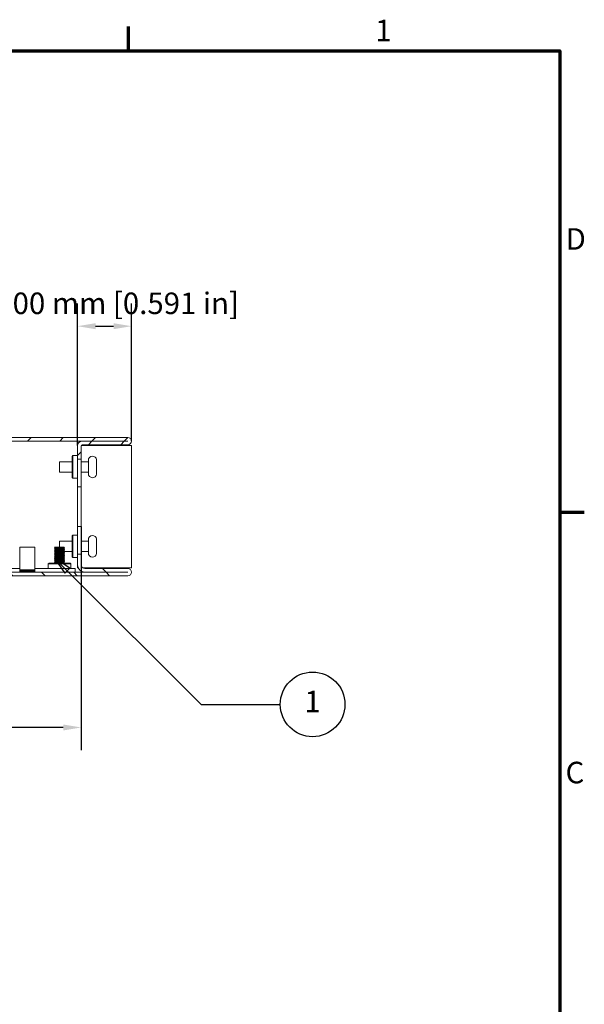
# Model space of a CAD drawing. Units: millimetres. Extents: x 0 to 840, y 0 to 594.
# Drawn here: x 670 to 827, y 308 to 583 of the extents above; entities that cross this region are included whole.
import ezdxf

# ---------------------------------------------------------------- set-up
doc = ezdxf.new("R2010")
doc.units = ezdxf.units.MM
doc.header["$LTSCALE"] = 2
for name, color, linetype, lineweight in [('Border (ISO)', 7, 'Continuous', 70), ('Dimension (ISO)', 7, 'Continuous', 25), ('Hatch (ISO)', 7, 'Continuous', 18), ('Symbol (ISO)', 7, 'Continuous', 25), ('Visible (ISO)', 7, 'Continuous', 18)]:
    doc.layers.add(name, color=color, linetype=linetype, lineweight=lineweight)
doc.styles.add('Note Text (ISO)', font='tahoma.ttf')
doc.dimstyles.new('Default (ISO)-12', dxfattribs={"dimscale": 2, "dimtxt": 3, "dimasz": 2.5, "dimexe": 3.175, "dimexo": 0, "dimgap": 0.762, "dimtad": 1, "dimrnd": 1e-08, "dimzin": 0, "dimdsep": 46, "dimtxsty": 'Note Text (ISO)', "dimcen": 0.09, "dimdle": 10, "dimclrd": 256, "dimclre": 256, "dimclrt": 256, "dimazin": 0, "dimtfac": 1.1684, "dimtmove": 0, "dimatfit": 3, "dimfxl": 1, "dimtolj": 1, "dimtzin": 0, "dimlwd": -1, "dimlwe": -1, "dimarcsym": 0})

# ---------------------------------------------------------------- blocks, each defined once
blk = doc.blocks.new('Borders Default Border')
at = {"layer": 'Border (ISO)'}
for p, q in [((350, 287), (350, 290.4)), ((410, 222.75), (413.4, 222.75))]:
    blk.add_line(p, q, dxfattribs=at)
at = {"layer": 'Border (ISO)', "flags": 128}
blk.add_lwpolyline([(10, 10), (10, 287), (410, 287), (410, 10), (10, 10)], dxfattribs=at)
at = {"layer": 'Border (ISO)', "char_height": 3, "attachment_point": 7, "style": 'Note Text (ISO)'}
for s, insert in [('1', (384.32, 287.4)), ('D', (410.8, 258.37)), ('C', (410.79, 184.07))]:
    blk.add_mtext(s, dxfattribs=dict(at, insert=insert))
blk = doc.blocks.new('*D18')
at = {"layer": 'Defpoints', "color": 0, "transparency": 16777216}
for p in [(700.81, 497.32), (685.81, 464.07), (700.81, 465.32)]:
    blk.add_point(p, dxfattribs=at)
at = {"layer": 'Dimension (ISO)', "transparency": 16777216}
for p, q in [((685.81, 464.07), (685.81, 503.67)), ((700.81, 465.32), (700.81, 503.67)), ((690.81, 497.32), (695.81, 497.32))]:
    blk.add_line(p, q, dxfattribs=at)
for points in [[(690.81, 498.15), (690.81, 496.48), (685.81, 497.32)], [(695.81, 498.15), (695.81, 496.48), (700.81, 497.32)]]:
    blk.add_solid(points, dxfattribs=at)
at = {"layer": 'Dimension (ISO)', "transparency": 16777216, "insert": (656.38, 506.69), "char_height": 6, "attachment_point": 1, "style": 'Note Text (ISO)'}
blk.add_mtext('\\A1;15.00 mm [0.591 in]', dxfattribs=at)
blk = doc.blocks.new('*D19')
at = {"layer": 'Defpoints', "color": 0, "transparency": 16777216}
for p in [(508.81, 441.57), (686.81, 441.57), (508.81, 385.57)]:
    blk.add_point(p, dxfattribs=at)
at = {"layer": 'Dimension (ISO)', "transparency": 16777216}
for p, q in [((508.81, 441.57), (508.81, 379.22)), ((686.81, 441.57), (686.81, 379.22)), ((681.81, 385.57), (513.81, 385.57))]:
    blk.add_line(p, q, dxfattribs=at)
for points in [[(513.81, 386.4), (513.81, 384.73), (508.81, 385.57)], [(681.81, 386.4), (681.81, 384.73), (686.81, 385.57)]]:
    blk.add_solid(points, dxfattribs=at)
at = {"layer": 'Dimension (ISO)', "transparency": 16777216, "insert": (558.63, 394.94), "char_height": 6, "attachment_point": 1, "style": 'Note Text (ISO)'}
blk.add_mtext('\\A1;178.00 mm [7.008 in]', dxfattribs=at)
blk = doc.blocks.new('Balloon4')
at = {"layer": 'Symbol (ISO)'}
for p, q in [((341.48, 214.61), (339.71, 216.38)), ((341.84, 214.97), (339.71, 216.38)), ((339.71, 216.38), (341.13, 214.26)), ((341.13, 214.26), (341.84, 214.97)), ((341.48, 214.61), (360.09, 196)), ((360.09, 196), (371.1, 196))]:
    blk.add_line(p, q, dxfattribs=at)
at = {"layer": 'Symbol (ISO)', "flags": 128}
blk.add_lwpolyline([(341.84, 214.97), (339.71, 216.38), (341.13, 214.26), (341.84, 214.97)], dxfattribs=at)
at = {"layer": 'Symbol (ISO)'}
blk.add_circle((375.6, 196), 4.5, dxfattribs=at)
blk.add_solid([(341.84, 214.97), (339.71, 216.38), (341.13, 214.26), (341.84, 214.97)], dxfattribs=at)
at = {"layer": 'Symbol (ISO)', "insert": (375.6, 196), "char_height": 3, "attachment_point": 5, "style": 'Note Text (ISO)'}
blk.add_mtext('1', dxfattribs=at)

msp = doc.modelspace()

# ---------------------------------------------------------------- hatches: boundary and pattern name
at = {"layer": 'Hatch (ISO)'}
h = msp.add_hatch(dxfattribs=at)
h.set_pattern_fill('ANSI31', color=256, scale=50.8, style=0)
h.set_pattern_definition([(45, (0, 0), (-4.49013, 4.49013), [])])
edge = h.paths.add_edge_path()
edge.add_ellipse((687.113, 464.016), major_axis=(-0.3, 0), ratio=1, start_angle=270, end_angle=360)
edge.add_line((686.813, 464.016), (686.813, 460.316))
edge.add_line((686.813, 460.316), (685.813, 460.316))
edge.add_line((685.813, 460.316), (685.813, 464.016))
edge.add_ellipse((687.113, 464.016), major_axis=(0, 1.3), ratio=1, start_angle=0, end_angle=90, ccw=False)
edge.add_line((687.113, 465.316), (699.813, 465.316))
edge.add_ellipse((699.813, 465.317), major_axis=(0, 0.0005), ratio=1, start_angle=180, end_angle=360)
edge.add_line((699.813, 465.317), (501.814, 465.317))
edge.add_ellipse((501.814, 465.317), major_axis=(0, -0.0005), ratio=1, start_angle=180, end_angle=360)
edge.add_line((501.814, 465.316), (508.513, 465.316))
edge.add_ellipse((508.513, 464.016), major_axis=(1.3, 0), ratio=1, start_angle=0, end_angle=90, ccw=False)
edge.add_line((509.813, 464.016), (509.813, 460.316))
edge.add_line((509.813, 460.316), (508.813, 460.316))
edge.add_line((508.813, 460.316), (508.813, 464.016))
edge.add_ellipse((508.513, 464.016), major_axis=(0, 0.3), ratio=1, start_angle=270, end_angle=360)
edge.add_line((508.513, 464.316), (501.814, 464.316))
edge.add_ellipse((501.814, 465.317), major_axis=(0, 1), ratio=1, start_angle=0, end_angle=180, ccw=False)
edge.add_line((501.814, 466.317), (699.813, 466.317))
edge.add_ellipse((699.813, 465.317), major_axis=(0, -1), ratio=1, start_angle=0, end_angle=180, ccw=False)
edge.add_line((699.813, 464.316), (687.113, 464.316))
h = msp.add_hatch(dxfattribs=at)
h.set_pattern_fill('ANSI31', color=256, scale=50.8, angle=90.00021, style=0)
h.set_pattern_definition([(135.0002, (0, 0), (-4.49011, -4.490145), [])])
edge = h.paths.add_edge_path()
edge.add_ellipse((699.812, 428.818), major_axis=(0, -1), ratio=1, start_angle=0, end_angle=180)
edge.add_line((699.812, 429.818), (687.813, 429.818))
edge.add_ellipse((687.813, 430.818), major_axis=(0, -1), ratio=1, start_angle=270, end_angle=360, ccw=False)
edge.add_line((686.813, 430.818), (686.813, 433.818))
edge.add_line((686.813, 433.818), (685.813, 433.818))
edge.add_line((685.813, 433.818), (685.813, 430.818))
edge.add_ellipse((687.813, 430.818), major_axis=(-2, 0), ratio=1, start_angle=0, end_angle=90)
edge.add_line((687.813, 428.818), (699.812, 428.818))
edge.add_ellipse((699.812, 428.818), major_axis=(0, 0.0005), ratio=1, start_angle=180, end_angle=360, ccw=False)
edge.add_line((699.812, 428.817), (501.813, 428.817))
edge.add_ellipse((501.813, 428.818), major_axis=(0, -0.0005), ratio=1, start_angle=180, end_angle=360, ccw=False)
edge.add_line((501.813, 428.818), (507.813, 428.818))
edge.add_ellipse((507.813, 430.818), major_axis=(0, -2), ratio=1, start_angle=0, end_angle=90)
edge.add_line((509.813, 430.818), (509.813, 433.818))
edge.add_line((509.813, 433.818), (508.813, 433.818))
edge.add_line((508.813, 433.818), (508.813, 430.818))
edge.add_ellipse((507.813, 430.818), major_axis=(1, 0), ratio=1, start_angle=270, end_angle=360, ccw=False)
edge.add_line((507.813, 429.818), (501.813, 429.818))
edge.add_ellipse((501.813, 428.818), major_axis=(0, 1), ratio=1, start_angle=0, end_angle=180)
edge.add_line((501.813, 427.817), (699.812, 427.817))

# ---------------------------------------------------------------- linework, layer by layer
at = {"layer": 'Visible (ISO)'}
for p, q in [((699.813, 466.317), (501.814, 466.317)), ((501.814, 465.317), (699.813, 465.317)), ((685.813, 464.066), (685.813, 464.016)), ((685.814, 464.066), (685.813, 464.066)), ((685.813, 464.016), (685.813, 460.316)), ((686.813, 460.316), (686.813, 464.016)), ((686.818, 464.066), (687.113, 464.066)), ((699.813, 465.316), (687.113, 465.316)), ((687.113, 464.316), (699.813, 464.316)), ((699.813, 464.066), (687.113, 464.066)), ((699.813, 465.316), (699.813, 465.317)), ((699.813, 464.066), (699.813, 464.316)), ((699.813, 464.066), (700.813, 464.066)), ((700.813, 430.066), (700.813, 464.066)), ((684.313, 461.066), (684.513, 461.266)), ((684.313, 455.166), (684.313, 461.066)), ((684.513, 461.266), (684.513, 454.966)), ((685.813, 461.266), (684.513, 461.266)), ((680.813, 456.666), (680.813, 459.566)), ((684.313, 459.566), (680.813, 459.566)), ((685.813, 460.316), (686.813, 460.316)), ((685.813, 460.316), (685.813, 452.566)), ((686.813, 460.316), (686.813, 452.566)), ((688.813, 459.566), (686.813, 459.566)), ((688.813, 459.966), (688.813, 456.266)), ((691.113, 459.897), (691.113, 459.447)), ((691.113, 459.447), (691.113, 459.402)), ((691.113, 459.402), (691.113, 458.616)), ((684.313, 456.666), (680.813, 456.666)), ((688.813, 456.666), (686.813, 456.666)), ((691.113, 457.616), (691.113, 456.831)), ((691.113, 456.831), (691.113, 456.786)), ((691.113, 456.786), (691.113, 456.335)), ((684.313, 455.166), (684.513, 454.966)), ((685.813, 454.966), (684.513, 454.966)), ((685.813, 452.566), (686.813, 452.566)), ((685.813, 441.566), (685.813, 452.566)), ((686.813, 452.566), (686.813, 441.566)), ((686.813, 441.566), (685.813, 441.566)), ((685.813, 441.566), (685.813, 433.818)), ((686.813, 441.566), (686.813, 430.786)), ((684.313, 438.966), (684.513, 439.166)), ((684.313, 433.066), (684.313, 438.966)), ((684.513, 439.166), (684.513, 432.866)), ((685.813, 439.166), (684.513, 439.166)), ((680.813, 435.817), (680.813, 437.466)), ((684.313, 437.466), (680.813, 437.466)), ((688.813, 437.466), (686.813, 437.466)), ((688.813, 437.866), (688.813, 434.166)), ((691.113, 437.797), (691.113, 437.347)), ((691.113, 437.347), (691.113, 437.302)), ((691.113, 437.302), (691.113, 436.516)), ((669.712, 435.817), (673.912, 435.817)), ((669.712, 435.817), (669.712, 429.499)), ((673.912, 435.817), (673.912, 429.499)), ((679.428, 435.759), (679.428, 435.762)), ((679.428, 435.509), (679.428, 435.512)), ((679.428, 435.259), (679.428, 435.262)), ((679.428, 435.009), (679.428, 435.012)), ((679.428, 434.759), (679.428, 434.762)), ((679.428, 434.509), (679.428, 434.512)), ((679.428, 434.259), (679.428, 434.262)), ((679.428, 434.009), (679.428, 434.012)), ((679.428, 433.759), (679.428, 433.762)), ((679.428, 433.509), (679.428, 433.512)), ((679.428, 433.259), (679.428, 433.262)), ((679.43, 435.764), (679.518, 435.817)), ((679.43, 435.514), (679.664, 435.656)), ((679.43, 435.264), (679.664, 435.406)), ((679.43, 435.014), (679.664, 435.156)), ((679.43, 434.764), (679.664, 434.906)), ((679.43, 434.514), (679.664, 434.656)), ((679.43, 434.264), (679.664, 434.406)), ((679.43, 434.014), (679.664, 434.156)), ((679.43, 433.764), (679.664, 433.906)), ((679.43, 433.514), (679.664, 433.656)), ((679.43, 433.264), (679.664, 433.406)), ((680.563, 435.817), (680.663, 435.817)), ((682.053, 435.817), (681.962, 435.776)), ((681.968, 435.528), (682.197, 435.389)), ((681.968, 435.278), (682.197, 435.139)), ((681.968, 435.028), (682.197, 434.889)), ((681.968, 434.778), (682.197, 434.639)), ((681.968, 434.528), (682.197, 434.389)), ((681.968, 434.278), (682.197, 434.139)), ((681.968, 434.028), (682.197, 433.889)), ((681.968, 433.778), (682.197, 433.639)), ((681.968, 433.528), (682.197, 433.389)), ((681.968, 433.278), (682.197, 433.139)), ((684.313, 434.566), (682.051, 434.566)), ((682.198, 435.634), (682.198, 435.637)), ((682.198, 435.384), (682.198, 435.387)), ((682.198, 435.134), (682.198, 435.137)), ((682.198, 434.884), (682.198, 434.887)), ((682.198, 434.634), (682.198, 434.637)), ((682.198, 434.384), (682.198, 434.387)), ((682.198, 434.134), (682.198, 434.137)), ((682.198, 433.884), (682.198, 433.887)), ((682.198, 433.634), (682.198, 433.637)), ((682.198, 433.384), (682.198, 433.387)), ((686.813, 433.818), (685.813, 433.818)), ((685.813, 433.818), (685.813, 430.818)), ((688.813, 434.566), (686.813, 434.566)), ((686.813, 430.818), (686.813, 433.818)), ((691.113, 435.516), (691.113, 434.731)), ((691.113, 434.731), (691.113, 434.686)), ((691.113, 434.686), (691.113, 434.235)), ((677.863, 431.317), (677.663, 431.117)), ((683.963, 431.117), (677.663, 431.117)), ((677.663, 429.817), (677.663, 431.117)), ((677.863, 431.317), (683.763, 431.317)), ((679.428, 433.009), (679.428, 433.012)), ((679.428, 432.759), (679.428, 432.762)), ((679.428, 432.509), (679.428, 432.512)), ((679.428, 432.259), (679.428, 432.262)), ((679.428, 432.009), (679.428, 432.012)), ((679.428, 431.759), (679.428, 431.762)), ((679.428, 431.509), (679.428, 431.512)), ((679.43, 433.014), (679.664, 433.156)), ((679.43, 432.764), (679.664, 432.906)), ((679.43, 432.514), (679.664, 432.656)), ((679.43, 432.264), (679.664, 432.406)), ((679.43, 432.014), (679.664, 432.156)), ((679.43, 431.764), (679.664, 431.906)), ((679.43, 431.514), (679.664, 431.656)), ((679.518, 431.317), (679.664, 431.406)), ((681.968, 433.028), (682.197, 432.889)), ((681.968, 432.778), (682.197, 432.639)), ((681.968, 432.528), (682.197, 432.389)), ((681.968, 432.278), (682.197, 432.139)), ((681.968, 432.028), (682.197, 431.889)), ((681.968, 431.778), (682.197, 431.639)), ((681.968, 431.528), (682.197, 431.389)), ((682.198, 433.134), (682.198, 433.137)), ((682.198, 432.884), (682.198, 432.887)), ((682.198, 432.634), (682.198, 432.637)), ((682.198, 432.384), (682.198, 432.387)), ((682.198, 432.134), (682.198, 432.137)), ((682.198, 431.884), (682.198, 431.887)), ((682.198, 431.634), (682.198, 431.637)), ((682.198, 431.384), (682.198, 431.387)), ((683.763, 431.317), (683.963, 431.117)), ((683.963, 429.817), (683.963, 431.117)), ((684.313, 433.066), (684.513, 432.866)), ((685.813, 432.866), (684.513, 432.866)), ((685.813, 430.773), (685.813, 430.066)), ((699.812, 428.817), (501.813, 428.817)), ((501.813, 427.817), (699.812, 427.817)), ((669.712, 429.817), (525.913, 429.817)), ((669.712, 429.499), (673.912, 429.499)), ((669.712, 429.308), (673.912, 429.308)), ((669.712, 429.308), (669.712, 429.208)), ((669.712, 429.208), (673.912, 429.208)), ((669.712, 429.017), (673.912, 429.017)), ((669.712, 429.017), (669.712, 428.917)), ((669.712, 428.917), (673.912, 428.917)), ((669.912, 428.917), (669.912, 428.817)), ((673.712, 428.917), (673.712, 428.817)), ((685.113, 429.817), (673.912, 429.817)), ((673.912, 429.308), (673.912, 429.208)), ((673.912, 429.017), (673.912, 428.917)), ((685.113, 428.817), (685.113, 429.817)), ((685.96, 430.066), (685.813, 430.066)), ((686.813, 428.818), (686.813, 429.086)), ((687.813, 428.818), (686.813, 428.818)), ((687.154, 430.066), (699.813, 430.066)), ((699.812, 429.818), (687.813, 429.818)), ((687.813, 428.818), (699.812, 428.818)), ((699.513, 429.818), (699.513, 430.066)), ((699.513, 428.817), (699.513, 428.818)), ((699.812, 429.818), (699.813, 429.818)), ((699.813, 427.817), (699.812, 427.817)), ((700.813, 430.066), (699.813, 430.066))]:
    msp.add_line(p, q, dxfattribs=at)
for centre, radius, start, end in [((699.813, 465.317), 1, 270, 90), ((687.113, 464.016), 1.3, 90, 180), ((687.113, 464.016), 0.3, 90, 180), ((699.813, 465.317), 0.0005, 270, 90), ((689.963, 459.966), 1.15, 7.49444, 180), ((689.963, 456.266), 1.15, 180, 352.505), ((689.963, 437.866), 1.15, 7.49444, 180), ((689.963, 434.166), 1.15, 180, 352.505), ((687.813, 430.818), 2, 180, 270), ((687.813, 430.818), 1, 180, 270), ((669.682, 429.403), 0.1, 287.4576, 72.5424), ((669.682, 429.112), 0.1, 287.4576, 72.5424), ((673.942, 429.403), 0.1, 107.4576, 252.5424), ((673.942, 429.112), 0.1, 107.4576, 252.5424), ((699.812, 428.818), 1, 270, 90), ((699.812, 428.818), 0.0005, 270, 90), ((699.813, 428.818), 1, 270, 90)]:
    msp.add_arc(centre, radius, start, end, dxfattribs=at)
for points, knots in [([(691.077, 459.606), (691.077, 459.614), (691.077, 459.621), (691.077, 459.629), (691.077, 459.636), (691.077, 459.643), (691.077, 459.651)], [-0.0031602396, -0.0031602396, -0.0031602396, -0.0031602396, 0, 0, 0, 0.0031728433, 0.0031728433, 0.0031728433, 0.0031728433]), ([(691.094, 457.616), (691.102, 457.788), (691.104, 457.957), (691.104, 458.116), (691.104, 458.275), (691.102, 458.444), (691.094, 458.616)], [-0.04773246, -0.04773246, -0.04773246, -0.04773246, 0, 0, 0, 0.047731859, 0.047731859, 0.047731859, 0.047731859]), ([(691.077, 456.581), (691.077, 456.589), (691.077, 456.596), (691.077, 456.604), (691.077, 456.611), (691.077, 456.619), (691.077, 456.626)], [-0.0031734618, -0.0031734618, -0.0031734618, -0.0031734618, 0, 0, 0, 0.003159621, 0.003159621, 0.003159621, 0.003159621]), ([(691.104, 456.116), (691.104, 456.116), (691.104, 456.116), (691.104, 456.116), (691.104, 456.116), (691.102, 456.116), (691.094, 456.116)], [-0.000000914, -0.000000914, -0.000000914, -0.000000914, 0, 0, 0, 0.047725008, 0.047725008, 0.047725008, 0.047725008]), ([(691.077, 437.506), (691.077, 437.514), (691.077, 437.521), (691.077, 437.529), (691.077, 437.536), (691.077, 437.543), (691.077, 437.551)], [-0.0031602396, -0.0031602396, -0.0031602396, -0.0031602396, 0, 0, 0, 0.0031728433, 0.0031728433, 0.0031728433, 0.0031728433]), ([(691.094, 435.516), (691.102, 435.688), (691.104, 435.857), (691.104, 436.016), (691.104, 436.175), (691.102, 436.344), (691.094, 436.516)], [-0.04773246, -0.04773246, -0.04773246, -0.04773246, 0, 0, 0, 0.047731859, 0.047731859, 0.047731859, 0.047731859]), ([(679.431, 433.256), (679.395, 433.273), (679.772, 433.29), (680.319, 433.307), (680.876, 433.324), (681.562, 433.341), (681.92, 433.358), (682.099, 433.367), (682.189, 433.375), (682.189, 433.384)], [80.0469803, 80.0469803, 80.0469803, 80.0469803, 81.3165998, 81.3165998, 81.3165998, 82.6073394, 82.6073394, 82.6073394, 83.2522008, 83.2522008, 83.2522008, 83.2522008]), ([(679.432, 435.006), (679.404, 435.022), (679.712, 435.037), (680.196, 435.053), (680.73, 435.07), (681.432, 435.087), (681.834, 435.104), (682.066, 435.114), (682.187, 435.124), (682.189, 435.134)], [124.0292774, 124.0292774, 124.0292774, 124.0292774, 125.2017488, 125.2017488, 125.2017488, 126.4924885, 126.4924885, 126.4924885, 127.2344979, 127.2344979, 127.2344979, 127.2344979]), ([(679.436, 434.756), (679.414, 434.77), (679.622, 434.783), (679.995, 434.796), (680.475, 434.813), (681.189, 434.83), (681.661, 434.848), (681.994, 434.86), (682.186, 434.872), (682.192, 434.884)], [117.7460921, 117.7460921, 117.7460921, 117.7460921, 118.7480504, 118.7480504, 118.7480504, 120.0387901, 120.0387901, 120.0387901, 120.9513126, 120.9513126, 120.9513126, 120.9513126]), ([(679.439, 434.506), (679.419, 434.517), (679.55, 434.528), (679.817, 434.539), (680.231, 434.557), (680.936, 434.574), (681.463, 434.591), (681.904, 434.605), (682.188, 434.62), (682.196, 434.634)], [111.4629068, 111.4629068, 111.4629068, 111.4629068, 112.294352, 112.294352, 112.294352, 113.5850917, 113.5850917, 113.5850917, 114.6681273, 114.6681273, 114.6681273, 114.6681273]), ([(679.431, 435.256), (679.43, 435.257), (679.429, 435.258), (679.429, 435.258), (679.422, 435.276), (679.845, 435.293), (680.416, 435.31), (680.986, 435.327), (681.656, 435.344), (681.978, 435.361), (682.121, 435.369), (682.19, 435.376), (682.189, 435.384)], [130.3124627, 130.3124627, 130.3124627, 130.3124627, 130.3647075, 130.3647075, 130.3647075, 131.6554472, 131.6554472, 131.6554472, 132.9461869, 132.9461869, 132.9461869, 133.5176832, 133.5176832, 133.5176832, 133.5176832]), ([(679.441, 434.256), (679.422, 434.265), (679.497, 434.274), (679.668, 434.283), (680.003, 434.3), (680.679, 434.317), (681.246, 434.334), (681.795, 434.351), (682.196, 434.367), (682.198, 434.384)], [105.1797215, 105.1797215, 105.1797215, 105.1797215, 105.8406536, 105.8406536, 105.8406536, 107.1313933, 107.1313933, 107.1313933, 108.384942, 108.384942, 108.384942, 108.384942]), ([(679.44, 434.006), (679.423, 434.013), (679.459, 434.019), (679.553, 434.026), (679.799, 434.043), (680.426, 434.06), (681.016, 434.077), (681.605, 434.094), (682.107, 434.111), (682.186, 434.129), (682.194, 434.13), (682.198, 434.132), (682.197, 434.134)], [98.8965362, 98.8965362, 98.8965362, 98.8965362, 99.3869553, 99.3869553, 99.3869553, 100.6776949, 100.6776949, 100.6776949, 101.9684346, 101.9684346, 101.9684346, 102.1017567, 102.1017567, 102.1017567, 102.1017567]), ([(679.438, 435.756), (679.424, 435.762), (679.444, 435.767), (679.503, 435.772), (679.672, 435.787), (680.144, 435.802), (680.663, 435.817)], [142.8788333, 142.8788333, 142.8788333, 142.8788333, 143.2721043, 143.2721043, 143.2721043, 144.4047451, 144.4047451, 144.4047451, 144.4047451]), ([(679.436, 433.756), (679.425, 433.761), (679.436, 433.765), (679.474, 433.769), (679.625, 433.786), (680.185, 433.803), (680.781, 433.82), (681.376, 433.838), (681.957, 433.855), (682.135, 433.872), (682.177, 433.876), (682.196, 433.88), (682.194, 433.884)], [92.6133509, 92.6133509, 92.6133509, 92.6133509, 92.9332569, 92.9332569, 92.9332569, 94.2239965, 94.2239965, 94.2239965, 95.5147362, 95.5147362, 95.5147362, 95.8185714, 95.8185714, 95.8185714, 95.8185714]), ([(679.434, 435.506), (679.426, 435.509), (679.43, 435.512), (679.446, 435.515), (679.54, 435.532), (680.055, 435.549), (680.646, 435.567), (681.238, 435.584), (681.856, 435.601), (682.089, 435.618), (682.161, 435.623), (682.194, 435.629), (682.191, 435.634)], [136.595648, 136.595648, 136.595648, 136.595648, 136.8184059, 136.8184059, 136.8184059, 138.1091456, 138.1091456, 138.1091456, 139.3998853, 139.3998853, 139.3998853, 139.8008685, 139.8008685, 139.8008685, 139.8008685]), ([(679.433, 433.506), (679.427, 433.508), (679.428, 433.51), (679.434, 433.512), (679.485, 433.529), (679.961, 433.547), (680.546, 433.564), (681.131, 433.581), (681.773, 433.598), (682.046, 433.615), (682.146, 433.621), (682.192, 433.628), (682.19, 433.634)], [86.3301656, 86.3301656, 86.3301656, 86.3301656, 86.4795585, 86.4795585, 86.4795585, 87.7702981, 87.7702981, 87.7702981, 89.0610378, 89.0610378, 89.0610378, 89.5353861, 89.5353861, 89.5353861, 89.5353861]), ([(682.187, 433.889), (682.201, 433.881), (682.142, 433.873), (682.005, 433.866), (681.701, 433.848), (681.041, 433.831), (680.464, 433.814), (679.887, 433.797), (679.444, 433.78), (679.429, 433.763), (679.429, 433.762), (679.428, 433.762), (679.429, 433.762)], [-102.148989, -102.148989, -102.148989, -102.148989, -101.5665865, -101.5665865, -101.5665865, -100.2758468, -100.2758468, -100.2758468, -98.9851071, -98.9851071, -98.9851071, -98.960164, -98.960164, -98.960164, -98.960164]), ([(680.563, 435.817), (679.977, 435.8), (679.494, 435.783), (679.435, 435.766), (679.431, 435.764), (679.429, 435.763), (679.429, 435.762)], [-150.6146942, -150.6146942, -150.6146942, -150.6146942, -149.3239546, -149.3239546, -149.3239546, -149.2256465, -149.2256465, -149.2256465, -149.2256465]), ([(682.187, 435.639), (682.201, 435.63), (682.116, 435.621), (681.931, 435.612), (681.578, 435.595), (680.895, 435.577), (680.336, 435.56), (679.808, 435.544), (679.433, 435.528), (679.429, 435.512)], [-146.1312861, -146.1312861, -146.1312861, -146.1312861, -145.4517355, -145.4517355, -145.4517355, -144.1609959, -144.1609959, -144.1609959, -142.9424612, -142.9424612, -142.9424612, -142.9424612]), ([(682.19, 434.139), (682.201, 434.133), (682.175, 434.128), (682.107, 434.122), (681.895, 434.105), (681.29, 434.088), (680.696, 434.071), (680.103, 434.054), (679.571, 434.037), (679.455, 434.02), (679.437, 434.017), (679.43, 434.014), (679.431, 434.012)], [-108.4321743, -108.4321743, -108.4321743, -108.4321743, -108.0202849, -108.0202849, -108.0202849, -106.7295452, -106.7295452, -106.7295452, -105.4388055, -105.4388055, -105.4388055, -105.2433493, -105.2433493, -105.2433493, -105.2433493]), ([(682.188, 433.639), (682.202, 433.629), (682.093, 433.619), (681.868, 433.609), (681.481, 433.592), (680.784, 433.574), (680.242, 433.557), (679.76, 433.542), (679.436, 433.527), (679.43, 433.512)], [-95.8658037, -95.8658037, -95.8658037, -95.8658037, -95.1128881, -95.1128881, -95.1128881, -93.8221484, -93.8221484, -93.8221484, -92.6769787, -92.6769787, -92.6769787, -92.6769787]), ([(682.189, 435.389), (682.203, 435.377), (682.058, 435.366), (681.776, 435.355), (681.347, 435.338), (680.638, 435.321), (680.122, 435.304), (679.703, 435.29), (679.439, 435.276), (679.432, 435.262)], [-139.8481008, -139.8481008, -139.8481008, -139.8481008, -138.9980371, -138.9980371, -138.9980371, -137.7072975, -137.7072975, -137.7072975, -136.6592759, -136.6592759, -136.6592759, -136.6592759]), ([(682.194, 434.389), (682.201, 434.385), (682.194, 434.382), (682.172, 434.379), (682.057, 434.362), (681.526, 434.345), (680.932, 434.328), (680.339, 434.311), (679.733, 434.293), (679.52, 434.276), (679.46, 434.272), (679.432, 434.267), (679.435, 434.262)], [-114.7153596, -114.7153596, -114.7153596, -114.7153596, -114.4739832, -114.4739832, -114.4739832, -113.1832436, -113.1832436, -113.1832436, -111.8925039, -111.8925039, -111.8925039, -111.5265346, -111.5265346, -111.5265346, -111.5265346]), ([(682.191, 433.389), (682.204, 433.376), (682.028, 433.364), (681.7, 433.352), (681.242, 433.335), (680.529, 433.318), (680.036, 433.301), (679.663, 433.288), (679.441, 433.275), (679.434, 433.262)], [-89.5826183, -89.5826183, -89.5826183, -89.5826183, -88.6591897, -88.6591897, -88.6591897, -87.36845, -87.36845, -87.36845, -86.3937934, -86.3937934, -86.3937934, -86.3937934]), ([(682.193, 435.139), (682.207, 435.125), (681.982, 435.112), (681.593, 435.098), (681.1, 435.081), (680.387, 435.064), (679.928, 435.047), (679.617, 435.035), (679.441, 435.023), (679.436, 435.012)], [-133.5649155, -133.5649155, -133.5649155, -133.5649155, -132.5443387, -132.5443387, -132.5443387, -131.2535991, -131.2535991, -131.2535991, -130.3760906, -130.3760906, -130.3760906, -130.3760906]), ([(682.197, 434.639), (682.198, 434.638), (682.199, 434.637), (682.198, 434.636), (682.184, 434.619), (681.741, 434.602), (681.165, 434.585), (680.588, 434.567), (679.928, 434.55), (679.623, 434.533), (679.496, 434.526), (679.436, 434.519), (679.438, 434.512)], [-120.9985449, -120.9985449, -120.9985449, -120.9985449, -120.9276816, -120.9276816, -120.9276816, -119.636942, -119.636942, -119.636942, -118.3462023, -118.3462023, -118.3462023, -117.8097199, -117.8097199, -117.8097199, -117.8097199]), ([(682.196, 434.889), (682.217, 434.873), (681.887, 434.857), (681.387, 434.841), (680.845, 434.824), (680.147, 434.807), (679.76, 434.79), (679.548, 434.781), (679.439, 434.771), (679.438, 434.762)], [-127.2817302, -127.2817302, -127.2817302, -127.2817302, -126.0906404, -126.0906404, -126.0906404, -124.7999007, -124.7999007, -124.7999007, -124.0929052, -124.0929052, -124.0929052, -124.0929052]), ([(679.518, 435.817), (679.518, 435.817), (679.52, 435.817), (679.542, 435.817), (679.593, 435.817), (679.757, 435.817), (679.869, 435.817), (680.087, 435.817), (680.179, 435.817), (680.367, 435.817), (680.464, 435.817), (680.563, 435.817)], [0.27354424, 0.27354424, 0.27354424, 0.27354424, 0.28698668, 0.28698668, 0.3382181, 0.3382181, 0.39042007, 0.39042007, 0.42267979, 0.42267979, 0.45315014, 0.45315014, 0.45315014, 0.45315014]), ([(679.664, 433.406), (679.665, 433.407), (679.667, 433.407), (679.669, 433.408), (679.728, 433.426), (680.177, 433.444), (680.693, 433.462), (681.209, 433.48), (681.74, 433.498), (681.905, 433.516), (681.935, 433.519), (681.953, 433.522), (681.958, 433.526)], [86.4505792, 86.4505792, 86.4505792, 86.4505792, 86.5077082, 86.5077082, 86.5077082, 87.8593911, 87.8593911, 87.8593911, 89.2110741, 89.2110741, 89.2110741, 89.4589091, 89.4589091, 89.4589091, 89.4589091]), ([(679.665, 434.156), (679.667, 434.158), (679.673, 434.159), (679.682, 434.161), (679.779, 434.179), (680.259, 434.197), (680.778, 434.215), (681.296, 434.233), (681.801, 434.251), (681.929, 434.269), (681.946, 434.271), (681.956, 434.273), (681.96, 434.276)], [105.3001351, 105.3001351, 105.3001351, 105.3001351, 105.4312694, 105.4312694, 105.4312694, 106.7829523, 106.7829523, 106.7829523, 108.1346353, 108.1346353, 108.1346353, 108.308465, 108.308465, 108.308465, 108.308465]), ([(679.666, 435.406), (679.698, 435.421), (679.994, 435.437), (680.409, 435.452), (680.895, 435.47), (681.495, 435.488), (681.778, 435.506), (681.883, 435.512), (681.941, 435.519), (681.953, 435.526)], [136.7160616, 136.7160616, 136.7160616, 136.7160616, 137.87166, 137.87166, 137.87166, 139.2233429, 139.2233429, 139.2233429, 139.7243916, 139.7243916, 139.7243916, 139.7243916]), ([(679.666, 434.906), (679.669, 434.909), (679.681, 434.911), (679.701, 434.914), (679.835, 434.932), (680.344, 434.95), (680.863, 434.968), (681.381, 434.986), (681.856, 435.004), (681.947, 435.022), (681.954, 435.023), (681.959, 435.024), (681.961, 435.026)], [124.149691, 124.149691, 124.149691, 124.149691, 124.3548306, 124.3548306, 124.3548306, 125.7065135, 125.7065135, 125.7065135, 127.0581964, 127.0581964, 127.0581964, 127.158021, 127.158021, 127.158021, 127.158021]), ([(679.667, 434.656), (679.698, 434.67), (679.954, 434.685), (680.331, 434.699), (680.802, 434.717), (681.415, 434.735), (681.729, 434.753), (681.863, 434.76), (681.937, 434.768), (681.952, 434.776)], [117.8665057, 117.8665057, 117.8665057, 117.8665057, 118.9480988, 118.9480988, 118.9480988, 120.2997817, 120.2997817, 120.2997817, 120.8748356, 120.8748356, 120.8748356, 120.8748356]), ([(679.668, 435.656), (679.672, 435.66), (679.691, 435.663), (679.726, 435.667), (679.897, 435.685), (680.432, 435.703), (680.948, 435.721), (681.463, 435.739), (681.906, 435.757), (681.959, 435.775), (681.96, 435.775), (681.961, 435.775), (681.962, 435.776)], [142.999247, 142.999247, 142.999247, 142.999247, 143.2783917, 143.2783917, 143.2783917, 144.6300747, 144.6300747, 144.6300747, 145.9817576, 145.9817576, 145.9817576, 146.0075769, 146.0075769, 146.0075769, 146.0075769]), ([(679.669, 433.906), (679.698, 433.919), (679.917, 433.933), (680.255, 433.946), (680.709, 433.964), (681.331, 433.982), (681.675, 434), (681.84, 434.008), (681.934, 434.017), (681.952, 434.026)], [99.0169498, 99.0169498, 99.0169498, 99.0169498, 100.0245376, 100.0245376, 100.0245376, 101.3762206, 101.3762206, 101.3762206, 102.0252797, 102.0252797, 102.0252797, 102.0252797]), ([(679.671, 433.156), (679.696, 433.168), (679.882, 433.181), (680.182, 433.193), (680.616, 433.211), (681.244, 433.229), (681.616, 433.247), (681.815, 433.256), (681.93, 433.266), (681.952, 433.276)], [80.1673939, 80.1673939, 80.1673939, 80.1673939, 81.1009764, 81.1009764, 81.1009764, 82.4526594, 82.4526594, 82.4526594, 83.1757238, 83.1757238, 83.1757238, 83.1757238]), ([(679.673, 435.156), (679.688, 435.165), (679.785, 435.174), (679.961, 435.183), (680.31, 435.201), (680.933, 435.219), (681.384, 435.237), (681.709, 435.25), (681.921, 435.263), (681.956, 435.276)], [130.4328763, 130.4328763, 130.4328763, 130.4328763, 131.1132453, 131.1132453, 131.1132453, 132.4649282, 132.4649282, 132.4649282, 133.4412063, 133.4412063, 133.4412063, 133.4412063]), ([(679.673, 434.406), (679.685, 434.414), (679.763, 434.422), (679.906, 434.43), (680.225, 434.448), (680.84, 434.466), (681.308, 434.484), (681.672, 434.498), (681.919, 434.512), (681.957, 434.526)], [111.5833204, 111.5833204, 111.5833204, 111.5833204, 112.1896841, 112.1896841, 112.1896841, 113.541367, 113.541367, 113.541367, 114.5916503, 114.5916503, 114.5916503, 114.5916503]), ([(679.673, 433.656), (679.682, 433.663), (679.742, 433.67), (679.856, 433.677), (680.144, 433.695), (680.746, 433.713), (681.23, 433.731), (681.632, 433.746), (681.919, 433.761), (681.959, 433.776)], [92.7337645, 92.7337645, 92.7337645, 92.7337645, 93.2661229, 93.2661229, 93.2661229, 94.6178059, 94.6178059, 94.6178059, 95.7420944, 95.7420944, 95.7420944, 95.7420944]), ([(680.663, 435.817), (680.836, 435.817), (681.008, 435.817), (681.335, 435.817), (681.487, 435.817), (681.743, 435.817), (681.848, 435.817), (681.995, 435.817), (682.039, 435.817), (682.052, 435.817), (682.053, 435.817), (682.053, 435.817)], [0.00160453, 0.00160453, 0.00160453, 0.00160453, 0.05338812, 0.05338812, 0.10546472, 0.10546472, 0.15622923, 0.15622923, 0.2056811, 0.2056811, 0.21434396, 0.21434396, 0.21434396, 0.21434396]), ([(691.077, 434.481), (691.077, 434.489), (691.077, 434.496), (691.077, 434.504), (691.077, 434.511), (691.077, 434.519), (691.077, 434.526)], [-0.0031734618, -0.0031734618, -0.0031734618, -0.0031734618, 0, 0, 0, 0.003159621, 0.003159621, 0.003159621, 0.003159621]), ([(691.104, 434.016), (691.104, 434.016), (691.104, 434.016), (691.104, 434.016), (691.104, 434.016), (691.102, 434.016), (691.094, 434.016)], [-0.000000914, -0.000000914, -0.000000914, -0.000000914, 0, 0, 0, 0.047725008, 0.047725008, 0.047725008, 0.047725008]), ([(679.434, 433.006), (679.409, 433.021), (679.671, 433.036), (680.107, 433.05), (680.619, 433.067), (681.329, 433.084), (681.763, 433.101), (682.037, 433.112), (682.186, 433.123), (682.19, 433.134)], [73.763795, 73.763795, 73.763795, 73.763795, 74.8629014, 74.8629014, 74.8629014, 76.153641, 76.153641, 76.153641, 76.9690154, 76.9690154, 76.9690154, 76.9690154]), ([(679.438, 432.756), (679.417, 432.769), (679.589, 432.781), (679.915, 432.793), (680.369, 432.81), (681.081, 432.828), (681.578, 432.845), (681.958, 432.858), (682.186, 432.871), (682.194, 432.884)], [67.4806097, 67.4806097, 67.4806097, 67.4806097, 68.409203, 68.409203, 68.409203, 69.6999426, 69.6999426, 69.6999426, 70.6858301, 70.6858301, 70.6858301, 70.6858301]), ([(679.44, 432.506), (679.421, 432.516), (679.525, 432.526), (679.749, 432.537), (680.131, 432.554), (680.826, 432.571), (681.371, 432.588), (681.86, 432.603), (682.191, 432.619), (682.197, 432.634)], [61.1974244, 61.1974244, 61.1974244, 61.1974244, 61.9555046, 61.9555046, 61.9555046, 63.2462443, 63.2462443, 63.2462443, 64.4026448, 64.4026448, 64.4026448, 64.4026448]), ([(679.441, 432.256), (679.423, 432.264), (679.479, 432.272), (679.614, 432.28), (679.912, 432.297), (680.57, 432.314), (681.148, 432.331), (681.726, 432.348), (682.176, 432.365), (682.198, 432.382), (682.198, 432.383), (682.198, 432.383), (682.198, 432.384)], [54.914239, 54.914239, 54.914239, 54.914239, 55.5018062, 55.5018062, 55.5018062, 56.7925459, 56.7925459, 56.7925459, 58.0832855, 58.0832855, 58.0832855, 58.1194595, 58.1194595, 58.1194595, 58.1194595]), ([(679.438, 432.006), (679.424, 432.012), (679.447, 432.017), (679.514, 432.023), (679.72, 432.04), (680.321, 432.057), (680.915, 432.074), (681.509, 432.091), (682.047, 432.109), (682.169, 432.126), (682.189, 432.128), (682.197, 432.131), (682.196, 432.134)], [48.6310537, 48.6310537, 48.6310537, 48.6310537, 49.0481078, 49.0481078, 49.0481078, 50.3388475, 50.3388475, 50.3388475, 51.6295871, 51.6295871, 51.6295871, 51.8362742, 51.8362742, 51.8362742, 51.8362742]), ([(679.435, 431.756), (679.426, 431.76), (679.431, 431.763), (679.452, 431.766), (679.56, 431.783), (680.086, 431.8), (680.679, 431.818), (681.272, 431.835), (681.882, 431.852), (682.101, 431.869), (682.165, 431.874), (682.194, 431.879), (682.192, 431.884)], [42.3478684, 42.3478684, 42.3478684, 42.3478684, 42.5944094, 42.5944094, 42.5944094, 43.8851491, 43.8851491, 43.8851491, 45.1758888, 45.1758888, 45.1758888, 45.5530889, 45.5530889, 45.5530889, 45.5530889]), ([(679.432, 431.506), (679.429, 431.507), (679.428, 431.508), (679.429, 431.509), (679.436, 431.527), (679.872, 431.544), (680.447, 431.561), (681.022, 431.578), (681.686, 431.595), (681.996, 431.612), (682.128, 431.619), (682.191, 431.627), (682.189, 431.634)], [36.0646831, 36.0646831, 36.0646831, 36.0646831, 36.140711, 36.140711, 36.140711, 37.4314507, 37.4314507, 37.4314507, 38.7221904, 38.7221904, 38.7221904, 39.2699036, 39.2699036, 39.2699036, 39.2699036]), ([(682.188, 432.139), (682.201, 432.132), (682.163, 432.126), (682.068, 432.119), (681.815, 432.102), (681.184, 432.085), (680.596, 432.068), (680.007, 432.051), (679.511, 432.034), (679.439, 432.017), (679.432, 432.015), (679.429, 432.013), (679.429, 432.012)], [-58.1666918, -58.1666918, -58.1666918, -58.1666918, -57.6814374, -57.6814374, -57.6814374, -56.3906977, -56.3906977, -56.3906977, -55.099958, -55.099958, -55.099958, -54.9778669, -54.9778669, -54.9778669, -54.9778669]), ([(682.187, 431.889), (682.201, 431.88), (682.123, 431.871), (681.95, 431.863), (681.609, 431.845), (680.931, 431.828), (680.367, 431.811), (679.824, 431.795), (679.432, 431.778), (679.429, 431.762)], [-51.8835065, -51.8835065, -51.8835065, -51.8835065, -51.227739, -51.227739, -51.227739, -49.9369993, -49.9369993, -49.9369993, -48.6946816, -48.6946816, -48.6946816, -48.6946816]), ([(682.192, 432.389), (682.201, 432.385), (682.188, 432.38), (682.149, 432.376), (681.992, 432.359), (681.427, 432.342), (680.831, 432.325), (680.235, 432.308), (679.659, 432.291), (679.487, 432.273), (679.448, 432.27), (679.431, 432.266), (679.433, 432.262)], [-64.4498771, -64.4498771, -64.4498771, -64.4498771, -64.1351358, -64.1351358, -64.1351358, -62.8443961, -62.8443961, -62.8443961, -61.5536564, -61.5536564, -61.5536564, -61.2610522, -61.2610522, -61.2610522, -61.2610522]), ([(682.189, 431.639), (682.202, 431.628), (682.067, 431.617), (681.799, 431.606), (681.38, 431.589), (680.674, 431.572), (680.151, 431.554), (679.716, 431.54), (679.439, 431.526), (679.431, 431.512)], [-45.6003212, -45.6003212, -45.6003212, -45.6003212, -44.7740406, -44.7740406, -44.7740406, -43.4833009, -43.4833009, -43.4833009, -42.4114963, -42.4114963, -42.4114963, -42.4114963]), ([(682.196, 432.639), (682.199, 432.637), (682.198, 432.635), (682.192, 432.633), (682.134, 432.616), (681.652, 432.599), (681.066, 432.582), (680.48, 432.564), (679.841, 432.547), (679.574, 432.53), (679.479, 432.524), (679.434, 432.518), (679.437, 432.512)], [-70.7330624, -70.7330624, -70.7330624, -70.7330624, -70.5888342, -70.5888342, -70.5888342, -69.2980945, -69.2980945, -69.2980945, -68.0073548, -68.0073548, -68.0073548, -67.5442375, -67.5442375, -67.5442375, -67.5442375]), ([(682.194, 433.139), (682.211, 433.124), (681.944, 433.11), (681.507, 433.095), (680.991, 433.078), (680.282, 433.061), (679.853, 433.044), (679.585, 433.033), (679.441, 433.022), (679.437, 433.012)], [-83.299433, -83.299433, -83.299433, -83.299433, -82.2054913, -82.2054913, -82.2054913, -80.9147516, -80.9147516, -80.9147516, -80.1106081, -80.1106081, -80.1106081, -80.1106081]), ([(682.197, 432.889), (682.223, 432.872), (681.841, 432.855), (681.293, 432.838), (680.734, 432.821), (680.05, 432.804), (679.697, 432.787), (679.524, 432.779), (679.438, 432.77), (679.438, 432.762)], [-77.0162477, -77.0162477, -77.0162477, -77.0162477, -75.7517929, -75.7517929, -75.7517929, -74.4610532, -74.4610532, -74.4610532, -73.8274228, -73.8274228, -73.8274228, -73.8274228]), ([(679.664, 432.656), (679.694, 432.674), (680.104, 432.691), (680.608, 432.709), (681.119, 432.727), (681.674, 432.745), (681.875, 432.763), (681.923, 432.767), (681.95, 432.771), (681.957, 432.776)], [67.6010233, 67.6010233, 67.6010233, 67.6010233, 68.93583, 68.93583, 68.93583, 70.2875129, 70.2875129, 70.2875129, 70.6093532, 70.6093532, 70.6093532, 70.6093532]), ([(679.664, 431.906), (679.696, 431.923), (680.056, 431.939), (680.525, 431.956), (681.027, 431.974), (681.603, 431.992), (681.839, 432.01), (681.908, 432.015), (681.946, 432.02), (681.955, 432.026)], [48.7514673, 48.7514673, 48.7514673, 48.7514673, 50.0122688, 50.0122688, 50.0122688, 51.3639517, 51.3639517, 51.3639517, 51.7597973, 51.7597973, 51.7597973, 51.7597973]), ([(679.668, 431.406), (679.673, 431.41), (679.696, 431.414), (679.739, 431.418), (679.925, 431.436), (680.47, 431.454), (680.983, 431.472), (681.494, 431.49), (681.922, 431.508), (681.962, 431.526)], [36.1850967, 36.1850967, 36.1850967, 36.1850967, 36.4954394, 36.4954394, 36.4954394, 37.8471223, 37.8471223, 37.8471223, 39.1934267, 39.1934267, 39.1934267, 39.1934267]), ([(679.67, 432.156), (679.676, 432.161), (679.709, 432.166), (679.772, 432.171), (679.994, 432.189), (680.561, 432.207), (681.067, 432.225), (681.543, 432.242), (681.92, 432.259), (681.961, 432.276)], [55.0346527, 55.0346527, 55.0346527, 55.0346527, 55.4190006, 55.4190006, 55.4190006, 56.7706835, 56.7706835, 56.7706835, 58.0429826, 58.0429826, 58.0429826, 58.0429826]), ([(679.671, 432.906), (679.679, 432.912), (679.725, 432.918), (679.811, 432.924), (680.067, 432.942), (680.653, 432.96), (681.149, 432.978), (681.589, 432.994), (681.919, 433.01), (681.96, 433.026)], [73.8842086, 73.8842086, 73.8842086, 73.8842086, 74.3425617, 74.3425617, 74.3425617, 75.6942447, 75.6942447, 75.6942447, 76.8925385, 76.8925385, 76.8925385, 76.8925385]), ([(679.672, 432.406), (679.695, 432.417), (679.851, 432.429), (680.112, 432.44), (680.524, 432.458), (681.155, 432.476), (681.553, 432.494), (681.787, 432.504), (681.927, 432.515), (681.953, 432.526)], [61.317838, 61.317838, 61.317838, 61.317838, 62.1774153, 62.1774153, 62.1774153, 63.5290982, 63.5290982, 63.5290982, 64.3261679, 64.3261679, 64.3261679, 64.3261679]), ([(679.673, 431.656), (679.692, 431.666), (679.822, 431.677), (680.047, 431.687), (680.434, 431.705), (681.064, 431.723), (681.486, 431.741), (681.757, 431.753), (681.924, 431.764), (681.954, 431.776)], [42.468282, 42.468282, 42.468282, 42.468282, 43.2538541, 43.2538541, 43.2538541, 44.605537, 44.605537, 44.605537, 45.476612, 45.476612, 45.476612, 45.476612]), ([(682.192, 431.389), (682.207, 431.375), (681.994, 431.362), (681.62, 431.349), (681.318, 431.338), (680.928, 431.328), (680.564, 431.317)], [-39.3171359, -39.3171359, -39.3171359, -39.3171359, -38.3203422, -38.3203422, -38.3203422, -37.5173587, -37.5173587, -37.5173587, -37.5173587]), ([(680.663, 431.317), (681.102, 431.33), (681.564, 431.343), (681.856, 431.355), (682.075, 431.365), (682.187, 431.374), (682.189, 431.384)], [31.3074096, 31.3074096, 31.3074096, 31.3074096, 32.268492, 32.268492, 32.268492, 32.9867183, 32.9867183, 32.9867183, 32.9867183])]:
    msp.add_open_spline(points, degree=3, knots=knots, dxfattribs=at)
for points in [[(691.077, 459.651), (691.101, 459.583), (691.113, 459.511), (691.113, 459.447)], [(691.113, 459.402), (691.113, 459.466), (691.101, 459.538), (691.077, 459.606)], [(691.113, 459.897), (691.113, 459.967), (691.107, 460.042), (691.094, 460.116)], [(691.094, 460.116), (691.102, 460.116), (691.104, 460.116), (691.104, 460.116)], [(691.094, 458.616), (691.107, 458.616), (691.113, 458.616), (691.113, 458.616)], [(691.077, 456.626), (691.101, 456.694), (691.113, 456.766), (691.113, 456.831)], [(691.113, 456.786), (691.113, 456.721), (691.101, 456.649), (691.077, 456.581)], [(691.113, 457.616), (691.113, 457.616), (691.107, 457.616), (691.094, 457.616)], [(691.094, 456.116), (691.107, 456.19), (691.113, 456.266), (691.113, 456.335)], [(691.077, 437.551), (691.101, 437.483), (691.113, 437.411), (691.113, 437.347)], [(691.113, 437.302), (691.113, 437.366), (691.101, 437.438), (691.077, 437.506)], [(691.113, 437.797), (691.113, 437.867), (691.107, 437.942), (691.094, 438.016)], [(691.094, 438.016), (691.102, 438.016), (691.104, 438.016), (691.104, 438.016)], [(691.094, 436.516), (691.107, 436.516), (691.113, 436.516), (691.113, 436.516)], [(679.659, 435.653), (679.583, 435.688), (679.507, 435.722), (679.431, 435.756)], [(679.659, 435.403), (679.583, 435.438), (679.507, 435.472), (679.431, 435.506)], [(679.659, 435.153), (679.583, 435.188), (679.507, 435.222), (679.431, 435.256)], [(679.659, 434.903), (679.583, 434.938), (679.507, 434.972), (679.431, 435.006)], [(679.659, 434.653), (679.583, 434.688), (679.507, 434.722), (679.431, 434.756)], [(679.659, 434.403), (679.583, 434.438), (679.507, 434.472), (679.431, 434.506)], [(679.659, 434.153), (679.583, 434.188), (679.507, 434.222), (679.431, 434.256)], [(679.659, 433.903), (679.583, 433.938), (679.507, 433.972), (679.431, 434.006)], [(679.659, 433.653), (679.583, 433.688), (679.507, 433.722), (679.431, 433.756)], [(679.659, 433.403), (679.583, 433.438), (679.507, 433.472), (679.431, 433.506)], [(679.659, 433.153), (679.583, 433.188), (679.507, 433.222), (679.431, 433.256)], [(682.196, 435.631), (682.118, 435.596), (682.04, 435.561), (681.962, 435.526)], [(682.196, 435.381), (682.118, 435.346), (682.04, 435.311), (681.962, 435.276)], [(682.196, 435.131), (682.118, 435.096), (682.04, 435.061), (681.962, 435.026)], [(682.196, 434.881), (682.118, 434.846), (682.04, 434.811), (681.962, 434.776)], [(682.196, 434.631), (682.118, 434.596), (682.04, 434.561), (681.962, 434.526)], [(682.196, 434.381), (682.118, 434.346), (682.04, 434.311), (681.962, 434.276)], [(682.196, 434.131), (682.118, 434.096), (682.04, 434.061), (681.962, 434.026)], [(682.196, 433.881), (682.118, 433.846), (682.04, 433.811), (681.962, 433.776)], [(682.196, 433.631), (682.118, 433.596), (682.04, 433.561), (681.962, 433.526)], [(682.196, 433.381), (682.118, 433.346), (682.04, 433.311), (681.962, 433.276)], [(681.968, 435.778), (682.044, 435.732), (682.12, 435.685), (682.197, 435.639)], [(691.077, 434.526), (691.101, 434.594), (691.113, 434.666), (691.113, 434.731)], [(691.113, 434.686), (691.113, 434.621), (691.101, 434.549), (691.077, 434.481)], [(691.113, 435.516), (691.113, 435.516), (691.107, 435.516), (691.094, 435.516)], [(691.094, 434.016), (691.107, 434.09), (691.113, 434.166), (691.113, 434.235)], [(679.659, 432.903), (679.583, 432.938), (679.507, 432.972), (679.431, 433.006)], [(679.659, 432.653), (679.583, 432.688), (679.507, 432.722), (679.431, 432.756)], [(679.659, 432.403), (679.583, 432.438), (679.507, 432.472), (679.431, 432.506)], [(679.659, 432.153), (679.583, 432.188), (679.507, 432.222), (679.431, 432.256)], [(679.659, 431.903), (679.583, 431.938), (679.507, 431.972), (679.431, 432.006)], [(679.659, 431.653), (679.583, 431.688), (679.507, 431.722), (679.431, 431.756)], [(679.659, 431.403), (679.583, 431.438), (679.507, 431.472), (679.431, 431.506)], [(682.196, 433.131), (682.118, 433.096), (682.04, 433.061), (681.962, 433.026)], [(682.196, 432.881), (682.118, 432.846), (682.04, 432.811), (681.962, 432.776)], [(682.196, 432.631), (682.118, 432.596), (682.04, 432.561), (681.962, 432.526)], [(682.196, 432.381), (682.118, 432.346), (682.04, 432.311), (681.962, 432.276)], [(682.196, 432.131), (682.118, 432.096), (682.04, 432.061), (681.962, 432.026)], [(682.196, 431.881), (682.118, 431.846), (682.04, 431.811), (681.962, 431.776)], [(682.196, 431.631), (682.118, 431.596), (682.04, 431.561), (681.962, 431.526)], [(682.196, 431.381), (682.148, 431.36), (682.101, 431.339), (682.053, 431.317)]]:
    msp.add_open_spline(points, degree=3, dxfattribs=at)

# ---------------------------------------------------------------- block references
at = {"xscale": 2, "yscale": 2, "zscale": 2}
msp.add_blockref('Borders Default Border', (0, 0), dxfattribs=at)
at = {"layer": 'Symbol (ISO)', "xscale": 2, "yscale": 2, "zscale": 2}
msp.add_blockref('Balloon4', (0, 0), dxfattribs=at)

# ---------------------------------------------------------------- dimensions: what is measured, and where the dimension line sits
at = {"layer": 'Dimension (ISO)'}
for base, p1, p2, text, picture, middle in [((700.813, 497.317), (685.813, 464.066), (700.813, 465.317), '<> mm [0.591 in]', '*D18', (693.313, 497.317)), ((508.813, 385.566), (686.813, 441.566), (508.813, 441.566), '<> mm [7.008 in]', '*D19', (597.813, 385.566))]:
    dim = msp.add_linear_dim(base=base, p1=p1, p2=p2, angle=180, text=text, dimstyle='Default (ISO)-12', override={"dimdec": 2, "dimpost": '', "dimtp": 0, "dimtm": 0, "dimtdec": 2, "dimtofl": 0, "dimatfit": 1}, dxfattribs=at)
    dim.commit()
    dim.dimension.update_dxf_attribs({"geometry": picture, "text_midpoint": middle, "dimtype": 160})

doc.saveas('drawing.dxf')
